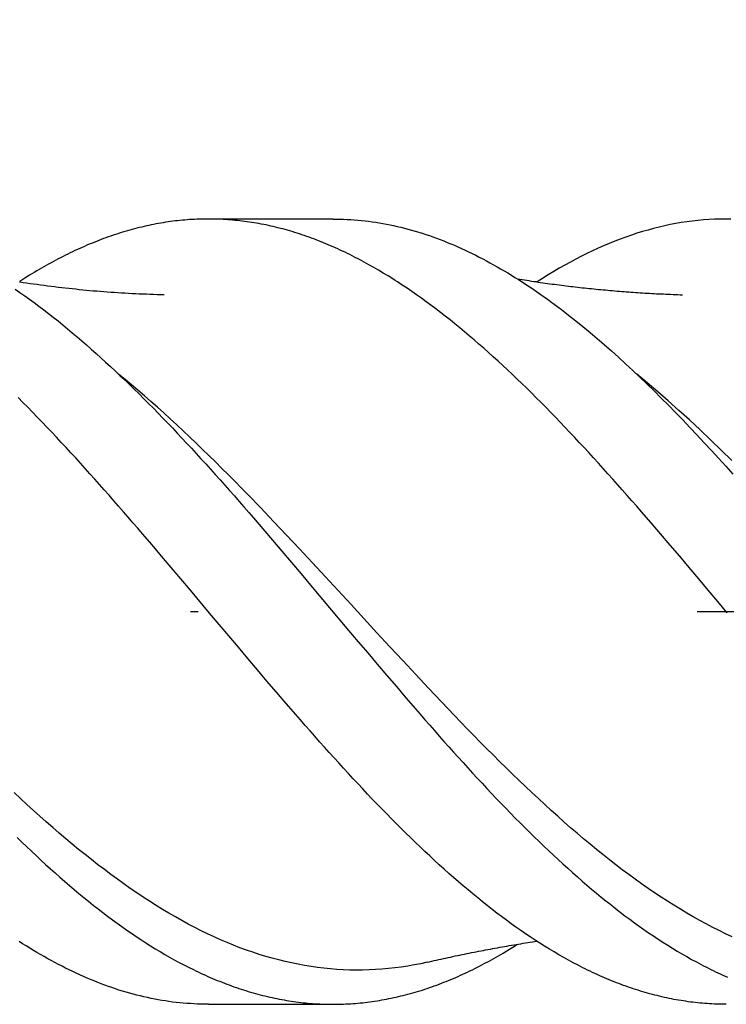
# Model space of a CAD drawing. Units: millimetres. Extents: x -60 to 154, y -22 to 95.
# Drawn here: x 15 to 24, y -5 to 8 of the extents above; entities that cross this region are included whole.
import ezdxf

# ---------------------------------------------------------------- set-up
doc = ezdxf.new("R2010")
doc.units = ezdxf.units.MM
doc.header["$PDMODE"] = 1
doc.linetypes.add('CENTER', pattern=[25.4, 12.7, -6.35, 0, -6.35])
doc.layers.get('DEFPOINTS').update_dxf_attribs({"linetype": 'CONTINUOUS'})
for name, color, linetype in [('1', 4, 'CONTINUOUS'), ('2', 7, 'CONTINUOUS'), ('4', 2, 'CENTER'), ('SK2', 7, 'CONTINUOUS'), ('SK4', 2, 'CENTER')]:
    doc.layers.add(name, color=color, linetype=linetype)
doc.styles.add('SIMPLEX', font='simplex')
doc.dimstyles.get("Standard").update_dxf_attribs({"dimtxt": 3.5, "dimasz": 2.5, "dimexe": 1.25, "dimexo": 0, "dimtad": 1, "dimdsep": 46, "dimtxsty": 'SIMPLEX', "dimcen": 0, "dimazin": 2, "dimtfac": 1, "dimtofl": 0, "dimtmove": 0, "dimatfit": 3, "dimfxl": 1, "dimarcsym": 0})

# ---------------------------------------------------------------- blocks, each defined once
blk = doc.blocks.new('*D1')
at = {"layer": '2', "color": 0, "lineweight": -2}
for p, q in [((0, 0), (0, 76.25)), ((32, 0), (32, 76.25)), ((2.5, 75), (29.5, 75))]:
    blk.add_line(p, q, dxfattribs=at)
at = {"layer": '2', "color": 0}
for points in [[(2.5, 75.417), (2.5, 74.583), (0, 75)], [(29.5, 74.583), (29.5, 75.417), (32, 75)]]:
    blk.add_solid(points, dxfattribs=at)
at = {"layer": 'DEFPOINTS', "color": 0}
for p in [(32, 75), (0, 0), (32, 0)]:
    blk.add_point(p, dxfattribs=at)
at = {"layer": '2', "color": 0, "insert": (16, 77.391), "char_height": 3.5, "attachment_point": 5, "style": 'SIMPLEX'}
blk.add_mtext('32', dxfattribs=at)
blk = doc.blocks.new('*D2')
at = {"layer": '2', "color": 0, "lineweight": -2}
for p, q in [((6, 5), (6, 61.25)), ((32, 5), (32, 61.25)), ((8.5, 60), (29.5, 60))]:
    blk.add_line(p, q, dxfattribs=at)
at = {"layer": '2', "color": 0}
for points in [[(8.5, 60.417), (8.5, 59.583), (6, 60)], [(29.5, 59.583), (29.5, 60.417), (32, 60)]]:
    blk.add_solid(points, dxfattribs=at)
at = {"layer": 'DEFPOINTS', "color": 0}
for p in [(32, 60), (6, 5), (32, 5)]:
    blk.add_point(p, dxfattribs=at)
at = {"layer": '2', "color": 0, "insert": (19, 62.391), "char_height": 3.5, "attachment_point": 5, "style": 'SIMPLEX'}
blk.add_mtext('26', dxfattribs=at)
blk = doc.blocks.new('*D4')
at = {"layer": 'DEFPOINTS', "color": 0}
for p in [(32, 90), (-40, 0), (32, 0)]:
    blk.add_point(p, dxfattribs=at)
at = {"layer": 'SK2', "color": 0, "lineweight": -2}
for p, q in [((-40, 0), (-40, 91.25)), ((32, 0), (32, 91.25)), ((-37.5, 90), (29.5, 90))]:
    blk.add_line(p, q, dxfattribs=at)
at = {"layer": 'SK2', "color": 0}
for points in [[(-37.5, 90.417), (-37.5, 89.583), (-40, 90)], [(29.5, 89.583), (29.5, 90.417), (32, 90)]]:
    blk.add_solid(points, dxfattribs=at)
at = {"layer": 'SK2', "color": 0, "insert": (-4, 92.391), "char_height": 3.5, "attachment_point": 5, "style": 'SIMPLEX'}
blk.add_mtext('72', dxfattribs=at)

msp = doc.modelspace()

# ---------------------------------------------------------------- linework, layer by layer
at = {"layer": '1', "color": 1}
for points in [[(23.881, -0.014), (23.76, 0.13), (23.639, 0.275), (23.518, 0.419), (23.397, 0.562), (23.276, 0.706), (23.154, 0.848), (23.033, 0.99), (22.912, 1.132), (22.79, 1.272), (22.729, 1.342), (22.668, 1.412), (22.607, 1.481), (22.546, 1.551), (22.485, 1.619), (22.424, 1.688), (22.363, 1.756), (22.302, 1.824), (22.241, 1.891), (22.18, 1.958), (22.12, 2.025), (22.059, 2.091), (21.998, 2.156), (21.937, 2.221), (21.876, 2.286), (21.815, 2.35), (21.755, 2.414), (21.694, 2.477), (21.633, 2.54), (21.572, 2.602), (21.512, 2.663), (21.451, 2.724), (21.39, 2.785), (21.329, 2.845), (21.269, 2.904), (21.208, 2.962), (21.147, 3.02), (21.087, 3.078), (21.026, 3.134), (20.965, 3.19), (20.904, 3.246), (20.843, 3.301), (20.782, 3.355), (20.721, 3.408), (20.66, 3.461), (20.599, 3.513), (20.538, 3.564), (20.477, 3.615), (20.416, 3.665), (20.355, 3.714), (20.294, 3.762), (20.233, 3.809), (20.172, 3.856), (20.111, 3.902), (20.05, 3.947), (19.99, 3.991), (19.929, 4.034), (19.868, 4.077), (19.807, 4.118), (19.746, 4.159), (19.686, 4.199), (19.656, 4.218), (19.625, 4.237), (19.565, 4.275), (19.504, 4.312), (19.443, 4.348), (19.383, 4.384), (19.322, 4.418), (19.261, 4.451), (19.2, 4.484), (19.139, 4.515), (19.109, 4.531), (19.079, 4.546), (19.048, 4.561), (19.018, 4.576), (18.987, 4.59), (18.957, 4.605), (18.926, 4.619), (18.896, 4.632), (18.865, 4.646), (18.835, 4.659), (18.804, 4.672), (18.774, 4.685), (18.743, 4.698), (18.713, 4.71), (18.682, 4.722), (18.652, 4.734), (18.621, 4.746), (18.591, 4.757), (18.56, 4.768), (18.53, 4.779), (18.5, 4.789), (18.469, 4.8), (18.439, 4.81), (18.408, 4.82), (18.378, 4.829), (18.347, 4.839), (18.317, 4.848), (18.287, 4.856), (18.256, 4.865), (18.226, 4.873), (18.196, 4.881), (18.165, 4.889), (18.135, 4.896), (18.105, 4.904), (18.074, 4.911), (18.044, 4.917), (18.014, 4.924), (17.983, 4.93), (17.953, 4.936), (17.923, 4.941), (17.892, 4.947), (17.862, 4.952), (17.832, 4.957), (17.801, 4.961), (17.771, 4.966), (17.74, 4.97), (17.71, 4.973), (17.68, 4.977), (17.649, 4.98), (17.619, 4.983), (17.588, 4.986), (17.558, 4.989), (17.527, 4.991), (17.497, 4.993), (17.467, 4.995), (17.436, 4.996), (17.406, 4.997), (17.375, 4.998), (17.345, 4.999), (17.314, 4.999), (17.284, 5), (17.253, 5), (17.223, 4.999), (17.192, 4.999), (17.162, 4.998), (17.131, 4.997), (17.101, 4.995), (17.07, 4.994), (17.04, 4.992), (17.009, 4.989), (16.979, 4.987), (16.948, 4.984), (16.918, 4.981), (16.887, 4.978), (16.857, 4.975), (16.827, 4.971), (16.796, 4.967), (16.766, 4.963), (16.735, 4.958), (16.705, 4.953), (16.674, 4.948), (16.644, 4.943), (16.613, 4.937), (16.583, 4.932), (16.553, 4.925), (16.522, 4.919), (16.492, 4.912), (16.461, 4.906), (16.431, 4.898), (16.401, 4.891), (16.37, 4.883), (16.34, 4.875), (16.309, 4.867), (16.279, 4.859), (16.249, 4.85), (16.218, 4.841), (16.188, 4.832), (16.158, 4.823), (16.127, 4.813), (16.097, 4.803), (16.067, 4.793), (16.037, 4.783), (16.006, 4.772), (15.976, 4.761), (15.946, 4.75), (15.915, 4.739), (15.885, 4.727), (15.855, 4.715), (15.824, 4.703), (15.794, 4.69), (15.764, 4.678), (15.733, 4.665), (15.703, 4.652), (15.673, 4.638), (15.642, 4.625), (15.612, 4.611), (15.582, 4.597), (15.551, 4.582), (15.521, 4.568), (15.491, 4.553), (15.46, 4.538), (15.43, 4.523), (15.399, 4.507), (15.369, 4.491), (15.339, 4.475), (15.308, 4.459), (15.278, 4.442), (15.247, 4.426), (15.217, 4.408), (15.186, 4.391), (15.156, 4.374), (15.125, 4.356), (15.095, 4.338), (15.064, 4.32), (15.033, 4.301), (15.003, 4.283), (14.942, 4.245), (14.88, 4.206)], [(18.864, 5), (17.279, 5)], [(18.864, 5), (18.909, 5), (18.955, 4.999), (19, 4.997), (19.045, 4.995), (19.091, 4.993), (19.136, 4.989), (19.182, 4.986), (19.227, 4.981), (19.273, 4.976), (19.318, 4.971), (19.363, 4.965), (19.409, 4.958), (19.454, 4.951), (19.5, 4.943), (19.545, 4.934), (19.591, 4.925), (19.636, 4.916), (19.682, 4.905), (19.727, 4.895), (19.773, 4.883), (19.818, 4.871), (19.864, 4.859), (19.909, 4.846), (19.955, 4.832), (20, 4.818), (20.046, 4.803), (20.091, 4.788), (20.137, 4.772), (20.182, 4.755), (20.227, 4.738), (20.273, 4.721), (20.318, 4.703), (20.364, 4.684), (20.409, 4.665), (20.454, 4.645), (20.5, 4.625), (20.545, 4.604), (20.59, 4.583), (20.636, 4.561), (20.681, 4.538), (20.726, 4.515), (20.771, 4.492), (20.817, 4.468), (20.862, 4.443), (20.907, 4.418), (20.953, 4.393), (20.998, 4.367), (21.043, 4.34), (21.088, 4.313), (21.134, 4.285), (21.179, 4.257), (21.224, 4.228), (21.27, 4.199), (21.315, 4.17), (21.361, 4.14), (21.406, 4.109), (21.452, 4.078), (21.497, 4.046), (21.543, 4.014), (21.588, 3.982), (21.634, 3.949), (21.679, 3.915), (21.725, 3.881), (21.771, 3.847), (21.816, 3.812), (21.862, 3.776), (21.953, 3.704), (22.044, 3.631), (22.135, 3.555), (22.226, 3.479), (22.317, 3.4), (22.407, 3.32), (22.498, 3.239), (22.588, 3.156), (22.679, 3.072), (22.77, 2.986), (22.86, 2.899), (22.951, 2.81), (23.041, 2.72), (23.132, 2.628), (23.223, 2.536), (23.314, 2.441), (23.405, 2.346), (23.497, 2.249), (23.588, 2.151), (23.68, 2.052), (23.771, 1.953), (23.862, 1.852), (23.953, 1.751)], [(23.928, 5), (23.858, 5), (23.787, 4.999), (23.717, 4.997), (23.647, 4.993), (23.577, 4.988), (23.506, 4.982), (23.436, 4.974), (23.366, 4.964), (23.296, 4.954), (23.226, 4.941), (23.155, 4.928), (23.085, 4.913), (23.015, 4.897), (22.944, 4.879), (22.874, 4.86), (22.803, 4.839), (22.732, 4.818), (22.662, 4.794), (22.591, 4.77), (22.52, 4.744), (22.45, 4.717), (22.379, 4.688), (22.308, 4.658), (22.238, 4.627), (22.167, 4.594), (22.096, 4.56), (22.026, 4.525), (21.955, 4.489), (21.885, 4.451), (21.814, 4.412), (21.744, 4.372), (21.673, 4.331), (21.603, 4.288), (21.532, 4.244), (21.462, 4.2)], [(16.718, 4.033), (16.672, 4.034), (16.626, 4.036), (16.581, 4.037), (16.535, 4.039), (16.49, 4.041), (16.444, 4.042), (16.399, 4.045), (16.353, 4.047), (16.308, 4.049), (16.263, 4.051), (16.218, 4.054), (16.172, 4.057), (16.127, 4.06), (16.082, 4.063), (16.037, 4.066), (15.993, 4.069), (15.948, 4.072), (15.904, 4.076), (15.859, 4.08), (15.815, 4.083), (15.77, 4.087), (15.726, 4.091), (15.681, 4.096), (15.637, 4.1), (15.592, 4.105), (15.547, 4.109), (15.502, 4.114), (15.458, 4.119), (15.413, 4.124), (15.368, 4.129), (15.323, 4.135), (15.279, 4.14), (15.234, 4.146), (15.189, 4.152), (15.144, 4.158), (15.1, 4.164), (15.055, 4.17), (15.01, 4.176), (14.966, 4.183), (14.921, 4.189), (14.876, 4.196)], [(23.31, 4.031), (23.28, 4.032), (23.25, 4.033), (23.22, 4.034), (23.191, 4.036), (23.161, 4.037), (23.131, 4.038), (23.101, 4.039), (23.071, 4.041), (23.042, 4.042), (23.012, 4.043), (22.982, 4.045), (22.953, 4.046), (22.923, 4.048), (22.893, 4.05), (22.864, 4.051), (22.834, 4.053), (22.804, 4.055), (22.775, 4.057), (22.745, 4.059), (22.716, 4.061), (22.686, 4.063), (22.656, 4.065), (22.627, 4.067), (22.597, 4.069), (22.568, 4.072), (22.538, 4.074), (22.509, 4.076), (22.479, 4.079), (22.45, 4.081), (22.42, 4.084), (22.39, 4.086), (22.361, 4.089), (22.331, 4.092), (22.302, 4.094), (22.272, 4.097), (22.243, 4.1), (22.213, 4.103), (22.184, 4.106), (22.154, 4.109), (22.125, 4.112), (22.096, 4.115), (22.066, 4.118), (22.037, 4.121), (22.007, 4.125), (21.978, 4.128), (21.948, 4.131), (21.919, 4.135), (21.889, 4.138), (21.86, 4.142), (21.83, 4.145), (21.801, 4.149), (21.772, 4.153), (21.742, 4.157), (21.713, 4.16), (21.683, 4.164), (21.654, 4.168), (21.624, 4.172), (21.595, 4.176), (21.566, 4.18), (21.536, 4.185), (21.507, 4.189), (21.477, 4.193), (21.448, 4.198), (21.419, 4.202), (21.389, 4.206), (21.36, 4.211), (21.33, 4.216), (21.301, 4.22), (21.271, 4.225), (21.242, 4.23), (21.213, 4.235)], [(14.822, 4.106), (14.882, 4.065), (14.942, 4.022), (15.003, 3.979), (15.063, 3.935), (15.124, 3.89), (15.184, 3.844), (15.245, 3.798), (15.305, 3.75), (15.366, 3.702), (15.426, 3.653), (15.487, 3.603), (15.548, 3.552), (15.608, 3.501), (15.669, 3.449), (15.73, 3.396), (15.79, 3.343), (15.851, 3.289), (15.912, 3.234), (15.972, 3.178), (16.033, 3.122), (16.094, 3.065), (16.154, 3.008), (16.215, 2.95), (16.276, 2.891), (16.336, 2.832), (16.397, 2.772), (16.458, 2.712), (16.518, 2.651), (16.579, 2.59), (16.639, 2.528), (16.7, 2.465), (16.761, 2.403), (16.821, 2.339), (16.882, 2.275), (16.942, 2.21), (17.003, 2.145), (17.064, 2.08), (17.124, 2.014), (17.185, 1.948), (17.246, 1.881), (17.306, 1.814), (17.367, 1.746), (17.428, 1.679), (17.488, 1.61), (17.549, 1.542), (17.61, 1.473), (17.67, 1.404), (17.731, 1.334), (17.792, 1.264), (17.852, 1.194), (17.973, 1.053), (18.095, 0.912), (18.216, 0.769), (18.337, 0.626), (18.458, 0.482), (18.58, 0.338), (19.064, -0.239), (19.186, -0.383), (19.307, -0.526), (19.428, -0.67), (19.549, -0.812), (19.671, -0.955), (19.792, -1.096), (19.913, -1.237), (19.974, -1.307), (20.035, -1.376), (20.095, -1.446), (20.156, -1.515), (20.217, -1.584), (20.277, -1.652), (20.338, -1.72), (20.398, -1.788), (20.459, -1.855), (20.519, -1.922), (20.58, -1.989), (20.64, -2.055), (20.701, -2.12), (20.761, -2.185), (20.822, -2.25), (20.882, -2.314), (20.942, -2.378), (21.003, -2.441), (21.063, -2.504), (21.124, -2.566), (21.184, -2.628), (21.245, -2.689), (21.305, -2.749), (21.366, -2.809), (21.426, -2.869), (21.487, -2.928), (21.548, -2.986), (21.609, -3.044), (21.669, -3.101), (21.73, -3.157), (21.791, -3.213), (21.852, -3.268), (21.913, -3.323), (21.974, -3.377), (22.035, -3.43), (22.095, -3.482), (22.156, -3.533), (22.217, -3.584), (22.277, -3.634), (22.338, -3.683), (22.398, -3.731), (22.459, -3.779), (22.519, -3.826), (22.579, -3.872), (22.64, -3.917), (22.7, -3.961), (22.76, -4.005), (22.821, -4.047), (22.881, -4.089), (22.942, -4.13), (23.002, -4.17), (23.063, -4.21), (23.123, -4.248), (23.184, -4.286), (23.245, -4.322), (23.305, -4.358), (23.366, -4.393), (23.427, -4.428), (23.488, -4.461), (23.549, -4.493), (23.58, -4.509), (23.61, -4.525), (23.641, -4.54), (23.671, -4.555), (23.701, -4.57), (23.732, -4.585), (23.762, -4.599), (23.793, -4.613), (23.823, -4.627), (23.853, -4.641), (23.884, -4.654)], [(23.942, -4.14), (23.86, -4.102), (23.778, -4.062), (23.696, -4.02), (23.614, -3.977), (23.532, -3.932), (23.449, -3.886), (23.367, -3.839), (23.285, -3.79), (23.203, -3.739), (23.121, -3.688), (23.039, -3.634), (22.956, -3.58), (22.874, -3.524), (22.792, -3.466), (22.71, -3.408), (22.628, -3.347), (22.546, -3.286), (22.464, -3.224), (22.381, -3.16), (22.299, -3.094), (22.217, -3.028), (22.135, -2.96), (22.053, -2.892), (21.971, -2.822), (21.888, -2.751), (21.806, -2.679), (21.724, -2.606), (21.642, -2.532), (21.56, -2.457), (21.478, -2.381), (21.395, -2.304), (21.313, -2.226), (21.231, -2.147), (21.149, -2.068), (21.067, -1.988), (20.985, -1.907), (20.902, -1.825), (20.82, -1.743), (20.738, -1.66), (20.656, -1.576), (20.574, -1.492), (20.409, -1.322), (20.245, -1.15), (20.081, -0.976), (19.917, -0.801), (19.752, -0.624), (19.588, -0.447), (19.424, -0.269), (19.095, 0.089), (18.766, 0.446), (18.602, 0.623), (18.438, 0.8), (18.273, 0.975), (18.109, 1.149), (17.945, 1.322), (17.78, 1.492), (17.698, 1.576), (17.616, 1.66), (17.534, 1.743), (17.452, 1.825), (17.369, 1.906), (17.287, 1.987), (17.205, 2.067), (17.123, 2.147), (17.041, 2.225), (16.959, 2.303), (16.876, 2.379), (16.794, 2.455), (16.712, 2.53), (16.63, 2.604), (16.548, 2.676), (16.466, 2.748), (16.383, 2.819), (16.301, 2.889), (16.219, 2.957), (16.137, 3.025)], [(23.939, 1.926), (23.804, 2.058), (23.67, 2.188), (23.535, 2.316), (23.4, 2.441), (23.266, 2.563), (23.131, 2.684), (22.996, 2.801), (22.862, 2.915), (22.727, 3.027)], [(23.869, -5), (23.838, -5), (23.808, -5), (23.778, -4.999), (23.747, -4.998), (23.717, -4.997), (23.687, -4.996), (23.656, -4.994), (23.626, -4.992), (23.596, -4.99), (23.565, -4.987), (23.535, -4.984), (23.505, -4.981), (23.474, -4.978), (23.444, -4.975), (23.414, -4.971), (23.384, -4.967), (23.353, -4.962), (23.323, -4.958), (23.293, -4.953), (23.262, -4.948), (23.232, -4.943), (23.202, -4.937), (23.172, -4.931), (23.141, -4.925), (23.111, -4.919), (23.081, -4.912), (23.05, -4.905), (23.02, -4.898), (22.989, -4.89), (22.959, -4.883), (22.929, -4.875), (22.898, -4.867), (22.868, -4.858), (22.837, -4.849), (22.807, -4.841), (22.776, -4.831), (22.746, -4.822), (22.715, -4.812), (22.685, -4.802), (22.654, -4.792), (22.624, -4.781), (22.593, -4.771), (22.563, -4.76), (22.532, -4.748), (22.502, -4.737), (22.471, -4.725), (22.441, -4.713), (22.41, -4.701), (22.38, -4.688), (22.349, -4.675), (22.319, -4.662), (22.288, -4.649), (22.258, -4.636), (22.227, -4.622), (22.197, -4.608), (22.166, -4.594), (22.136, -4.579), (22.105, -4.565), (22.075, -4.55), (22.044, -4.534), (22.014, -4.519), (21.983, -4.503), (21.922, -4.471), (21.862, -4.439), (21.801, -4.405), (21.74, -4.37), (21.679, -4.334), (21.618, -4.298), (21.557, -4.26), (21.497, -4.222), (21.436, -4.183), (21.375, -4.143), (21.314, -4.102), (21.253, -4.06), (21.193, -4.017), (21.132, -3.974), (21.071, -3.929), (21.01, -3.884), (20.949, -3.838), (20.889, -3.791), (20.828, -3.743), (20.767, -3.694), (20.706, -3.645), (20.644, -3.595), (20.583, -3.544), (20.522, -3.492), (20.461, -3.44), (20.4, -3.386), (20.339, -3.333), (20.278, -3.278), (20.217, -3.223), (20.156, -3.167), (20.095, -3.11), (20.034, -3.053), (19.973, -2.996), (19.912, -2.937), (19.851, -2.878), (19.79, -2.819), (19.73, -2.759), (19.669, -2.698), (19.608, -2.637), (19.548, -2.575), (19.487, -2.513), (19.426, -2.45), (19.365, -2.387), (19.305, -2.323), (19.244, -2.258), (19.183, -2.193), (19.122, -2.127), (19.061, -2.061), (19, -1.994), (18.939, -1.927), (18.878, -1.86), (18.817, -1.792), (18.756, -1.724), (18.695, -1.656), (18.634, -1.587), (18.573, -1.517), (18.512, -1.448), (18.451, -1.378), (18.39, -1.308), (18.268, -1.168), (18.147, -1.026), (18.025, -0.884), (17.904, -0.741), (17.782, -0.598), (17.661, -0.454), (17.539, -0.309), (17.295, -0.019), (17.051, 0.272), (16.928, 0.417), (16.806, 0.561), (16.684, 0.705), (16.563, 0.849), (16.441, 0.991), (16.38, 1.062), (16.319, 1.133), (16.259, 1.203), (16.198, 1.273), (16.137, 1.343), (16.076, 1.413), (16.016, 1.482), (15.955, 1.551), (15.894, 1.62), (15.834, 1.688), (15.773, 1.756), (15.712, 1.823), (15.651, 1.891), (15.591, 1.957), (15.53, 2.024), (15.469, 2.09), (15.408, 2.156), (15.347, 2.221), (15.286, 2.286), (15.225, 2.35), (15.164, 2.414), (15.103, 2.477), (15.042, 2.54), (14.981, 2.603), (14.919, 2.665), (14.858, 2.726)], [(20.063, -4.465), (19.981, -4.483), (19.899, -4.499), (19.817, -4.513), (19.734, -4.526), (19.652, -4.537), (19.57, -4.546), (19.488, -4.554), (19.406, -4.559), (19.324, -4.563), (19.242, -4.565), (19.16, -4.566), (19.077, -4.564), (18.995, -4.561), (18.913, -4.556), (18.831, -4.55), (18.749, -4.541), (18.667, -4.531), (18.585, -4.52), (18.502, -4.506), (18.42, -4.491), (18.338, -4.474), (18.256, -4.456), (18.174, -4.435), (18.092, -4.414), (18.01, -4.39), (17.927, -4.365), (17.845, -4.338), (17.763, -4.309), (17.681, -4.279), (17.599, -4.247), (17.517, -4.214), (17.435, -4.179), (17.353, -4.142), (17.27, -4.104), (17.188, -4.064), (17.106, -4.022), (17.024, -3.979), (16.942, -3.935), (16.86, -3.888), (16.778, -3.841), (16.696, -3.791), (16.613, -3.741), (16.531, -3.688), (16.449, -3.635), (16.367, -3.58), (16.285, -3.524), (16.203, -3.466), (16.121, -3.407), (16.038, -3.347), (15.956, -3.285), (15.874, -3.222), (15.792, -3.158), (15.71, -3.093), (15.628, -3.027), (15.546, -2.959), (15.464, -2.891), (15.381, -2.821), (15.299, -2.75), (15.217, -2.678), (15.135, -2.606), (15.053, -2.532), (14.971, -2.457), (14.889, -2.381), (14.807, -2.305)], [(14.845, -2.876), (14.906, -2.934), (14.966, -2.992), (15.027, -3.05), (15.087, -3.107), (15.148, -3.163), (15.208, -3.219), (15.269, -3.274), (15.329, -3.328), (15.39, -3.382), (15.451, -3.435), (15.511, -3.487), (15.572, -3.538), (15.633, -3.589), (15.693, -3.639), (15.754, -3.688), (15.815, -3.737), (15.875, -3.785), (15.936, -3.832), (15.997, -3.878), (16.058, -3.923), (16.118, -3.967), (16.179, -4.011), (16.24, -4.054), (16.3, -4.096), (16.361, -4.137), (16.422, -4.177), (16.482, -4.216), (16.543, -4.255), (16.604, -4.292), (16.664, -4.329), (16.725, -4.364), (16.786, -4.399), (16.846, -4.433), (16.907, -4.466), (16.968, -4.498), (17.028, -4.529), (17.089, -4.559), (17.119, -4.574), (17.15, -4.588), (17.18, -4.602), (17.21, -4.616), (17.241, -4.63), (17.271, -4.644), (17.302, -4.657), (17.332, -4.67), (17.362, -4.683), (17.393, -4.695), (17.423, -4.707), (17.453, -4.719), (17.484, -4.731), (17.514, -4.743), (17.544, -4.754), (17.575, -4.765), (17.605, -4.776), (17.635, -4.787), (17.666, -4.797), (17.696, -4.807), (17.726, -4.817), (17.757, -4.826), (17.787, -4.836), (17.817, -4.845), (17.848, -4.854), (17.878, -4.862), (17.908, -4.871), (17.939, -4.879), (17.969, -4.886), (17.999, -4.894), (18.03, -4.901), (18.06, -4.908), (18.09, -4.915), (18.121, -4.922), (18.151, -4.928), (18.181, -4.934), (18.212, -4.94), (18.242, -4.945), (18.272, -4.95), (18.303, -4.955), (18.333, -4.96), (18.363, -4.964), (18.394, -4.969), (18.424, -4.973), (18.454, -4.976), (18.485, -4.98), (18.515, -4.983), (18.545, -4.986), (18.576, -4.988), (18.606, -4.991), (18.636, -4.993), (18.667, -4.994), (18.697, -4.996), (18.727, -4.997), (18.758, -4.998), (18.788, -4.999), (18.818, -5), (18.848, -5), (18.879, -5), (18.909, -5), (18.939, -4.999), (18.97, -4.998), (19, -4.997), (19.03, -4.996), (19.061, -4.994), (19.091, -4.993), (19.121, -4.99), (19.152, -4.988), (19.182, -4.985), (19.212, -4.983), (19.243, -4.98), (19.273, -4.976), (19.303, -4.972), (19.334, -4.969), (19.364, -4.964), (19.394, -4.96), (19.425, -4.955), (19.455, -4.95), (19.485, -4.945), (19.516, -4.94), (19.546, -4.934), (19.576, -4.928), (19.607, -4.922), (19.637, -4.915), (19.668, -4.909), (19.698, -4.902), (19.728, -4.894), (19.759, -4.887), (19.789, -4.879), (19.819, -4.871), (19.85, -4.863), (19.88, -4.854), (19.91, -4.845), (19.941, -4.836), (19.971, -4.827), (20.002, -4.818), (20.032, -4.808), (20.062, -4.798), (20.093, -4.787), (20.123, -4.777), (20.153, -4.766), (20.184, -4.755), (20.214, -4.744), (20.244, -4.732), (20.275, -4.72), (20.305, -4.708), (20.335, -4.696), (20.366, -4.683), (20.396, -4.67), (20.426, -4.657), (20.456, -4.644), (20.487, -4.631), (20.517, -4.617), (20.547, -4.603), (20.577, -4.589), (20.608, -4.574), (20.638, -4.56), (20.668, -4.545), (20.729, -4.514), (20.789, -4.482), (20.85, -4.45), (20.91, -4.417), (20.97, -4.382), (21.031, -4.347), (21.091, -4.311), (21.152, -4.274), (21.212, -4.236)], [(17.279, -5), (17.234, -4.999), (17.188, -4.998), (17.142, -4.997), (17.097, -4.995), (17.051, -4.992), (17.006, -4.989), (16.96, -4.985), (16.915, -4.981), (16.869, -4.976), (16.824, -4.971), (16.778, -4.964), (16.733, -4.958), (16.687, -4.95), (16.642, -4.943), (16.596, -4.934), (16.551, -4.925), (16.505, -4.915), (16.46, -4.905), (16.414, -4.894), (16.369, -4.883), (16.324, -4.871), (16.278, -4.859), (16.233, -4.846), (16.188, -4.832), (16.142, -4.818), (16.097, -4.803), (16.052, -4.788), (16.007, -4.772), (15.961, -4.756), (15.916, -4.739), (15.871, -4.721), (15.825, -4.703), (15.78, -4.685), (15.735, -4.666), (15.689, -4.646), (15.644, -4.626), (15.599, -4.605), (15.553, -4.583), (15.508, -4.562), (15.463, -4.539), (15.417, -4.516), (15.372, -4.493), (15.326, -4.469), (15.281, -4.444), (15.235, -4.419), (15.19, -4.393), (15.144, -4.367), (15.098, -4.34), (15.053, -4.313), (15.007, -4.285), (14.961, -4.257), (14.916, -4.228), (14.87, -4.199)], [(20.062, -4.465), (20.092, -4.458), (20.122, -4.451), (20.151, -4.444), (20.181, -4.438), (20.211, -4.431), (20.241, -4.424), (20.271, -4.418), (20.301, -4.411), (20.331, -4.405), (20.361, -4.398), (20.39, -4.392), (20.42, -4.385), (20.45, -4.379), (20.48, -4.373), (20.51, -4.366), (20.539, -4.36), (20.569, -4.354), (20.599, -4.348), (20.629, -4.342), (20.659, -4.336), (20.688, -4.33), (20.718, -4.324), (20.748, -4.318), (20.778, -4.313), (20.807, -4.307), (20.837, -4.301), (20.867, -4.296), (20.897, -4.29), (20.926, -4.285), (20.956, -4.279), (20.986, -4.274), (21.016, -4.268), (21.045, -4.263), (21.075, -4.258), (21.105, -4.253), (21.135, -4.248), (21.164, -4.243), (21.194, -4.238), (21.224, -4.233), (21.254, -4.228), (21.283, -4.223), (21.313, -4.218), (21.343, -4.214), (21.373, -4.209), (21.402, -4.204), (21.432, -4.2), (21.462, -4.196)], [(17.279, -5), (18.864, -5)]]:
    msp.add_lwpolyline(points, dxfattribs=at)
at = {"layer": '4'}
msp.add_lwpolyline([(-2, 0), (34, 0)], dxfattribs=at)
at = {"layer": 'SK4'}
msp.add_lwpolyline([(-2, 0), (34, 0)], dxfattribs=at)

# ---------------------------------------------------------------- dimensions: what is measured, and where the dimension line sits
at = {"layer": '2'}
for base, p1, p2, picture, middle in [((32, 75), (0, 0), (32, 0), '*D1', (16, 77.391)), ((32, 60), (6, 5), (32, 5), '*D2', (19, 62.391))]:
    dim = msp.add_linear_dim(base=base, p1=p1, p2=p2, dimstyle='STANDARD', dxfattribs=at)
    dim.commit()
    dim.dimension.update_dxf_attribs({"geometry": picture, "text_midpoint": middle})
at = {"layer": 'SK2'}
dim = msp.add_linear_dim(base=(32, 90), p1=(-40, 0), p2=(32, 0), dimstyle='STANDARD', dxfattribs=at)
dim.commit()
dim.dimension.update_dxf_attribs({"geometry": '*D4', "text_midpoint": (-4, 92.391)})

doc.saveas('drawing.dxf')
